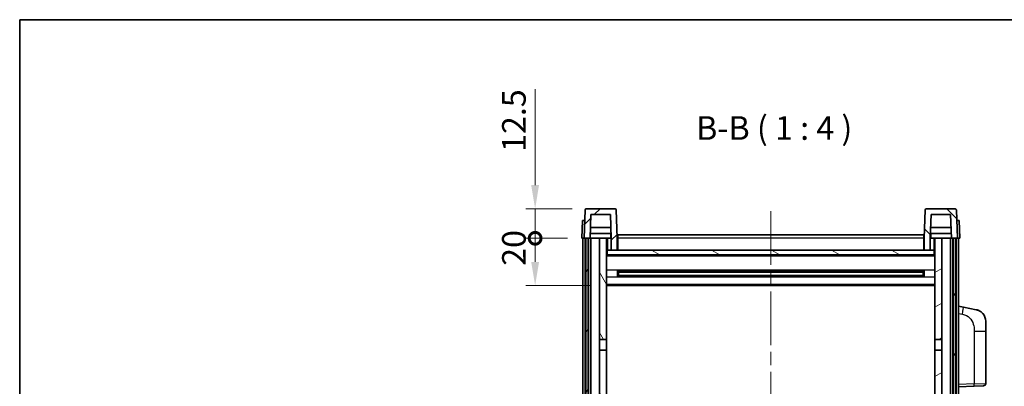
# Model space of a CAD drawing. Units: millimetres. Extents: x 0 to 8476, y 0 to 1124.
# Drawn here: x 1574 to 1991, y 969 to 1124 of the extents above; entities that cross this region are included whole.
import ezdxf

# ---------------------------------------------------------------- set-up
doc = ezdxf.new("R2010")
doc.units = ezdxf.units.MM
doc.header["$LTSCALE"] = 4
doc.linetypes.add('CHAIN', pattern=[0.3543, 0.2362, -0.0295, 0.0591, -0.0295])
doc.layers.get('Defpoints').update_dxf_attribs({"lineweight": 25})
for name, color, linetype, lineweight in [('Border (ISO)', 7, 'Continuous', 35), ('Centerline (ISO)', 131, 'Continuous', 18), ('Dimension (ISO)', 7, 'Continuous', 18), ('Hatch (ISO)', 1, 'Continuous', 18), ('Symbol (ISO)', 7, 'Continuous', 18), ('Visible (ISO)', 7, 'Continuous', 35), ('Visible Narrow (ISO)', 7, 'Continuous', 25)]:
    doc.layers.add(name, color=color, linetype=linetype, lineweight=lineweight)
doc.styles.add('Note Text (TK)', font='txt')
doc.dimstyles.new('Default - Method 1b (TK)', dxfattribs={"dimscale": 4, "dimtxt": 2.5, "dimasz": 2.5, "dimexe": 1, "dimexo": 1.5, "dimgap": 1, "dimtad": 1, "dimtoh": 1, "dimrnd": 1e-08, "dimdsep": 46, "dimtxsty": 'Note Text (TK)', "dimcen": 0.09, "dimdle": 5, "dimclrd": 100, "dimclre": 100, "dimclrt": 7, "dimadec": 1, "dimazin": 1, "dimtfac": 1, "dimtmove": 0, "dimatfit": 3, "dimfxl": 1, "dimtolj": 1, "dimlwd": -1, "dimlwe": -1, "dimarcsym": 0})

# ---------------------------------------------------------------- blocks, each defined once
blk = doc.blocks.new('図面枠 tk図枠')
at = {"layer": 'Border (ISO)'}
for q in [(405.5, 289), (14.5, 8)]:
    blk.add_line((14.5, 289), q, dxfattribs=at)
blk = doc.blocks.new('_DotSmall')
at = {"color": 0, "linetype": 'ByBlock', "const_width": 0.5}
blk.add_lwpolyline([(-0.0625, 0, 1), (0.0625, 0, 1)], format="xyb", close=True, dxfattribs=at)
blk = doc.blocks.new('*D214')
at = {"layer": 'Defpoints', "color": 0}
for p in [(1792.22, 1031.58), (1811.97, 1031.58), (1821.47, 1011.58)]:
    blk.add_point(p, dxfattribs=at)
at = {"layer": 'Dimension (ISO)', "color": 100}
for p, q in [((1805.97, 1031.58), (1788.22, 1031.58)), ((1792.22, 1021.58), (1792.22, 1031.58)), ((1815.47, 1011.58), (1788.22, 1011.58))]:
    blk.add_line(p, q, dxfattribs=at)
blk.add_solid([(1790.55, 1021.58), (1793.88, 1021.58), (1792.22, 1011.58)], dxfattribs=at)
at = {"layer": 'Dimension (ISO)', "color": 100, "xscale": 10, "yscale": 10, "zscale": 10, "rotation": 90}
blk.add_blockref('_DotSmall', (1792.22, 1031.58), dxfattribs=at)
at = {"layer": 'Dimension (ISO)', "color": 7, "insert": (1783.22, 1019.93), "char_height": 10, "attachment_point": 4, "rotation": 90, "style": 'Note Text (TK)'}
blk.add_mtext('\\A1;20', dxfattribs=at)
blk = doc.blocks.new('*D215')
at = {"layer": 'Defpoints', "color": 0}
for p in [(1792.22, 1044.08), (1813.89, 1044.08), (1811.97, 1031.58)]:
    blk.add_point(p, dxfattribs=at)
at = {"layer": 'Dimension (ISO)', "color": 100}
for p, q in [((1792.22, 1054.08), (1792.22, 1094.58)), ((1807.89, 1044.08), (1788.22, 1044.08)), ((1792.22, 1031.58), (1792.22, 1044.08)), ((1805.97, 1031.58), (1788.22, 1031.58)), ((1792.22, 1031.58), (1792.22, 1021.58))]:
    blk.add_line(p, q, dxfattribs=at)
blk.add_solid([(1790.55, 1054.08), (1793.88, 1054.08), (1792.22, 1044.08)], dxfattribs=at)
at = {"layer": 'Dimension (ISO)', "color": 100, "xscale": 10, "yscale": 10, "zscale": 10, "rotation": 90}
blk.add_blockref('_DotSmall', (1792.22, 1031.58), dxfattribs=at)
at = {"layer": 'Dimension (ISO)', "color": 7, "insert": (1783.22, 1068.08), "char_height": 10, "attachment_point": 4, "rotation": 90, "style": 'Note Text (TK)'}
blk.add_mtext('\\A1;12.5', dxfattribs=at)

msp = doc.modelspace()

# ---------------------------------------------------------------- hatches: boundary and pattern name
at = {"layer": 'Hatch (ISO)'}
h = msp.add_hatch(dxfattribs=at)
h.set_pattern_fill('ANSI31', color=256, scale=101.6, style=0)
h.set_pattern_definition([(45, (1516, -32), (-8.98026, 8.98026), [])])
edge = h.paths.add_edge_path()
edge.add_ellipse((1813.8851, 1043.5825), major_axis=(0, 0.5), ratio=1, start_angle=0, end_angle=88)
edge.add_line((1813.3854, 1043.6), (1812.9657, 1031.5825))
edge.add_line((1812.9657, 1031.5825), (1813.7157, 1031.5825))
edge.add_line((1813.7157, 1031.5825), (1814.7157, 1031.5825))
edge.add_line((1814.7157, 1031.5825), (1815.4672, 1031.5825))
edge.add_line((1815.4672, 1031.5825), (1815.8164, 1041.5825))
edge.add_line((1815.8164, 1041.5825), (1824.115, 1041.5825))
edge.add_line((1824.115, 1041.5825), (1824.4642, 1031.5825))
edge.add_line((1824.4642, 1031.5825), (1824.4657, 1031.5825))
edge.add_line((1824.4657, 1031.5825), (1824.4657, 1026.5825))
edge.add_line((1824.4657, 1026.5825), (1826.9657, 1026.5825))
edge.add_line((1826.9657, 1026.5825), (1826.9657, 1031.5825))
edge.add_line((1826.9657, 1031.5825), (1826.5461, 1043.6))
edge.add_ellipse((1826.0464, 1043.5825), major_axis=(0.4997, 0.0174), ratio=1, start_angle=0, end_angle=88)
edge.add_line((1826.0464, 1044.0825), (1813.8851, 1044.0825))
h = msp.add_hatch(dxfattribs=at)
h.set_pattern_fill('ANSI31', color=256, scale=101.6, angle=90.00021, style=0)
h.set_pattern_definition([(135.0002, (1516, -32), (-8.98022, -8.98029), [])])
edge = h.paths.add_edge_path()
edge.add_ellipse((1957.8851, 1043.5825), major_axis=(0, 0.5), ratio=1, start_angle=0, end_angle=88)
edge.add_line((1957.3854, 1043.6), (1956.9657, 1031.5825))
edge.add_line((1956.9657, 1031.5825), (1956.9657, 1026.5825))
edge.add_line((1956.9657, 1026.5825), (1959.4657, 1026.5825))
edge.add_line((1959.4657, 1026.5825), (1959.4657, 1031.5825))
edge.add_line((1959.4657, 1031.5825), (1959.4672, 1031.5825))
edge.add_line((1959.4672, 1031.5825), (1959.8164, 1041.5825))
edge.add_line((1959.8164, 1041.5825), (1968.115, 1041.5825))
edge.add_line((1968.115, 1041.5825), (1968.4642, 1031.5825))
edge.add_line((1968.4642, 1031.5825), (1969.2157, 1031.5825))
edge.add_line((1969.2157, 1031.5825), (1970.2157, 1031.5825))
edge.add_line((1970.2157, 1031.5825), (1970.9657, 1031.5825))
edge.add_line((1970.9657, 1031.5825), (1970.5461, 1043.6))
edge.add_ellipse((1970.0464, 1043.5825), major_axis=(0.4997, 0.0174), ratio=1, start_angle=0, end_angle=88)
edge.add_line((1970.0464, 1044.0825), (1957.8851, 1044.0825))
h = msp.add_hatch(dxfattribs=at)
h.set_pattern_fill('ANSI31', color=256, scale=101.6, angle=14.999978, style=0)
h.set_pattern_definition([(60, (1516, -32), (-10.99852, 6.35), [])])
h.paths.add_polyline_path([(1969.2157, 1031.5825), (1969.2157, 782.0825), (1969.9657, 782.0825), (1970.2157, 782.0825), (1970.2157, 784.0825), (1970.2157, 1031.5825)])
h.paths.add_polyline_path([(1813.7157, 1031.5825), (1813.7157, 784.0825), (1813.7157, 782.0825), (1813.9657, 782.0825), (1814.7157, 782.0825), (1814.7157, 1031.5825)])
h = msp.add_hatch(dxfattribs=at)
h.set_pattern_fill('ANSI31', color=256, scale=101.6, angle=75.000175, style=0)
h.set_pattern_definition([(120.0002, (1516, -32), (-10.9985, -6.35003), [])])
h.paths.add_polyline_path([(1819.4657, 988.8325), (1822.4657, 988.8325), (1822.4657, 1031.5825), (1819.4657, 1031.5825)])
h.paths.add_polyline_path([(1819.4657, 821.3325), (1822.4657, 821.3325), (1822.4657, 984.3325), (1819.4657, 984.3325)])
h.paths.add_polyline_path([(1819.4657, 793.0825), (1819.4657, 791.5825), (1822.4657, 791.5825), (1822.4657, 793.9825), (1822.4657, 816.8325), (1819.4657, 816.8325)])
h.paths.add_polyline_path([(1819.4657, 786.5825), (1819.4657, 785.0825), (1819.4657, 784.0825), (1822.4657, 784.0825), (1822.4657, 786.5825)])
h = msp.add_hatch(dxfattribs=at)
h.set_pattern_fill('ANSI31', color=256, scale=101.6, angle=-14.999978, style=0)
h.set_pattern_definition([(30, (1516, -32), (-6.35, 10.99852), [])])
h.paths.add_polyline_path([(1961.4657, 988.8325), (1964.4657, 988.8325), (1964.4657, 1031.5825), (1961.4657, 1031.5825)])
h.paths.add_polyline_path([(1964.4657, 984.3325), (1961.4657, 984.3325), (1961.4657, 821.3325), (1964.4657, 821.3325)])
h.paths.add_polyline_path([(1964.4657, 791.5825), (1964.4657, 793.0825), (1964.4657, 816.8325), (1961.4657, 816.8325), (1961.4657, 793.9825), (1961.4657, 791.5825)])
h.paths.add_polyline_path([(1964.4657, 785.0825), (1964.4657, 786.5825), (1961.4657, 786.5825), (1961.4657, 784.0825), (1964.4657, 784.0825)])
h = msp.add_hatch(dxfattribs=at)
h.set_pattern_fill('ANSI31', color=256, scale=101.6, angle=105.000246, style=0)
h.set_pattern_definition([(150.0002, (1516, -32), (-6.34995, -10.99855), [])])
h.paths.add_polyline_path([(1822.7157, 1026.5825), (1822.7157, 1024.5825), (1961.2157, 1024.5825), (1961.2157, 1026.5825), (1959.4657, 1026.5825), (1956.9657, 1026.5825), (1826.9657, 1026.5825), (1824.4657, 1026.5825)])

# ---------------------------------------------------------------- linework, layer by layer
at = {"layer": 'Centerline (ISO)', "linetype": 'CHAIN', "ltscale": 23.990969}
msp.add_line((1891.9657, 1043.0825), (1891.9657, 754.0825), dxfattribs=at)
at = {"layer": 'Visible (ISO)'}
for p, q in [((1813.3854, 1043.6), (1812.9657, 1031.5825)), ((1826.0464, 1044.0825), (1813.8851, 1044.0825)), ((1826.9657, 1031.5825), (1826.5461, 1043.6)), ((1957.3854, 1043.6), (1956.9657, 1031.5825)), ((1970.0464, 1044.0825), (1957.8851, 1044.0825)), ((1970.9657, 1031.5825), (1970.5461, 1043.6)), ((1812.2276, 1039.0825), (1811.9657, 1031.5825)), ((1812.2276, 1039.0825), (1813.227, 1039.0825)), ((1813.2276, 1039.0825), (1813.227, 1039.0825)), ((1815.4672, 1031.5825), (1815.8164, 1041.5825)), ((1815.8164, 1041.5825), (1824.115, 1041.5825)), ((1824.115, 1041.5825), (1824.4642, 1031.5825)), ((1959.4672, 1031.5825), (1959.8164, 1041.5825)), ((1959.8164, 1041.5825), (1968.115, 1041.5825)), ((1968.115, 1041.5825), (1968.4642, 1031.5825)), ((1970.7044, 1039.0825), (1970.7038, 1039.0825)), ((1970.7044, 1039.0825), (1971.7038, 1039.0825)), ((1971.9657, 1031.5825), (1971.7038, 1039.0825)), ((1824.307, 1036.0825), (1815.6244, 1036.0825)), ((1968.307, 1036.0825), (1959.6244, 1036.0825)), ((1812.9651, 1031.5825), (1811.9657, 1031.5825)), ((1812.4657, 784.0825), (1812.4657, 1031.5825)), ((1812.9657, 1031.5825), (1812.9651, 1031.5825)), ((1812.9657, 1031.5825), (1815.4672, 1031.5825)), ((1813.4657, 784.0825), (1813.4657, 1031.5825)), ((1813.7157, 1031.5825), (1813.7157, 782.0825)), ((1814.7157, 1031.5825), (1813.7157, 1031.5825)), ((1814.7157, 782.0825), (1814.7157, 1031.5825)), ((1814.8157, 784.0825), (1814.8157, 1031.5825)), ((1815.8157, 1031.5825), (1815.4672, 1031.5825)), ((1824.3944, 1033.5825), (1815.5371, 1033.5825)), ((1819.4657, 1031.5825), (1815.8157, 1031.5825)), ((1815.8157, 784.0825), (1815.8157, 1031.5825)), ((1822.4657, 1031.5825), (1819.4657, 1031.5825)), ((1819.4657, 1031.5825), (1819.4657, 988.8325)), ((1822.4657, 988.8325), (1822.4657, 1031.5825)), ((1822.4657, 1031.5825), (1824.2157, 1031.5825)), ((1824.2157, 1033.5825), (1824.2157, 1031.5825)), ((1824.2157, 1031.5825), (1824.4642, 1031.5825)), ((1824.4642, 1031.5825), (1824.4657, 1031.5825)), ((1824.4657, 1031.5825), (1824.4657, 1026.5825)), ((1827.2157, 1031.5825), (1826.9657, 1031.5825)), ((1826.9657, 1026.5825), (1826.9657, 1031.5825)), ((1827.2157, 1033.0825), (1956.7157, 1033.0825)), ((1827.2157, 1031.5825), (1827.2157, 1033.0825)), ((1827.2157, 1031.5825), (1827.2157, 1026.5825)), ((1956.7157, 1033.0825), (1956.7157, 1031.5825)), ((1956.9657, 1031.5825), (1956.7157, 1031.5825)), ((1956.7157, 1026.5825), (1956.7157, 1031.5825)), ((1956.9657, 1031.5825), (1956.9657, 1026.5825)), ((1959.4657, 1026.5825), (1959.4657, 1031.5825)), ((1959.4657, 1031.5825), (1959.4672, 1031.5825)), ((1959.4672, 1031.5825), (1959.7157, 1031.5825)), ((1968.3944, 1033.5825), (1959.5371, 1033.5825)), ((1959.7157, 1033.5825), (1959.7157, 1031.5825)), ((1959.7157, 1031.5825), (1961.4657, 1031.5825)), ((1964.4657, 1031.5825), (1961.4657, 1031.5825)), ((1961.4657, 1031.5825), (1961.4657, 988.8325)), ((1964.4657, 988.8325), (1964.4657, 1031.5825)), ((1968.1157, 1031.5825), (1964.4657, 1031.5825)), ((1968.4642, 1031.5825), (1968.1157, 1031.5825)), ((1968.1157, 784.0825), (1968.1157, 1031.5825)), ((1968.4642, 1031.5825), (1970.9657, 1031.5825)), ((1969.1157, 784.0825), (1969.1157, 1031.5825)), ((1969.2157, 1031.5825), (1969.2157, 782.0825)), ((1970.2157, 1031.5825), (1969.2157, 1031.5825)), ((1970.2157, 782.0825), (1970.2157, 1031.5825)), ((1970.4657, 784.0825), (1970.4657, 1031.5825)), ((1970.9663, 1031.5825), (1970.9657, 1031.5825)), ((1971.9657, 1031.5825), (1970.9663, 1031.5825)), ((1971.4657, 784.0825), (1971.4657, 1031.5825)), ((1822.7157, 1026.5825), (1822.4657, 1026.5825)), ((1822.7157, 1026.5825), (1822.7157, 1024.5825)), ((1961.2157, 1026.5825), (1822.7157, 1026.5825)), ((1824.4657, 1026.5825), (1826.9657, 1026.5825)), ((1827.2157, 1026.6825), (1826.9657, 1026.6825)), ((1956.9657, 1026.6825), (1956.7157, 1026.6825)), ((1956.9657, 1026.5825), (1959.4657, 1026.5825)), ((1961.2157, 1024.5825), (1961.2157, 1026.5825)), ((1961.4657, 1026.5825), (1961.2157, 1026.5825)), ((1961.4657, 1024.4825), (1822.4657, 1024.4825)), ((1822.7157, 1024.5825), (1961.2157, 1024.5825)), ((1827.0362, 1015.405), (1827.0362, 1017.76)), ((1956.6213, 1017.6581), (1827.3101, 1017.6581)), ((1827.4657, 1017.6581), (1827.4657, 1015.5069)), ((1833.2657, 1017.3899), (1827.4657, 1017.3899)), ((1956.4657, 1017.3305), (1827.4657, 1017.3305)), ((1833.2657, 1017.6581), (1833.2657, 1017.465)), ((1833.2657, 1017.3899), (1833.2657, 1017.465)), ((1950.6657, 1017.465), (1950.6657, 1017.6581)), ((1950.6657, 1017.465), (1950.6657, 1017.3899)), ((1956.4657, 1017.3899), (1950.6657, 1017.3899)), ((1956.4657, 1015.5069), (1956.4657, 1017.6581)), ((1956.8952, 1017.76), (1956.8952, 1015.405)), ((1956.6213, 1015.5069), (1827.3101, 1015.5069)), ((1956.4657, 1015.8345), (1827.4657, 1015.8345)), ((1827.4657, 1015.7751), (1833.2657, 1015.7751)), ((1833.2657, 1015.7), (1833.2657, 1015.7751)), ((1833.2657, 1015.7), (1833.2657, 1015.5069)), ((1950.6657, 1015.7751), (1956.4657, 1015.7751)), ((1950.6657, 1015.7751), (1950.6657, 1015.7)), ((1950.6657, 1015.5069), (1950.6657, 1015.7)), ((1961.4657, 1011.5825), (1822.4657, 1011.5825)), ((1973.5609, 1002.4253), (1971.4657, 1002.8325)), ((1978.9198, 1001.3836), (1973.5609, 1002.4253)), ((1982.9657, 996.4755), (1982.9657, 992.3428)), ((1982.9657, 970.1998), (1982.9657, 992.3428)), ((1819.4657, 988.8325), (1822.4657, 988.8325)), ((1819.4657, 984.3325), (1819.4657, 988.8325)), ((1822.4657, 988.8325), (1822.4657, 984.3325)), ((1961.4657, 988.8325), (1964.4657, 988.8325)), ((1961.4657, 984.3325), (1961.4657, 988.8325)), ((1964.4657, 988.8325), (1964.4657, 984.3325)), ((1822.4657, 984.3325), (1819.4657, 984.3325)), ((1819.4657, 984.3325), (1819.4657, 821.3325)), ((1822.4657, 821.3325), (1822.4657, 984.3325)), ((1964.4657, 984.3325), (1961.4657, 984.3325)), ((1961.4657, 984.3325), (1961.4657, 821.3325)), ((1964.4657, 821.3325), (1964.4657, 984.3325)), ((1971.4657, 968.8325), (1978.1402, 969.0656)), ((1982.0006, 969.2004), (1978.1402, 969.0656))]:
    msp.add_line(p, q, dxfattribs=at)
for centre, radius, start, end in [((1813.8851, 1043.5825), 0.5, 90, 178), ((1826.0464, 1043.5825), 0.5, 2, 90), ((1957.8851, 1043.5825), 0.5, 90, 178), ((1970.0464, 1043.5825), 0.5, 2, 90), ((1977.9657, 996.4755), 5, 0, 41.09567), ((1981.9657, 970.1998), 1, 272, 0)]:
    msp.add_arc(centre, radius, start, end, dxfattribs=at)
for points, knots in [([(1978.9198, 1001.3836), (1979.0214, 1001.3638), (1979.1226, 1001.3409), (1979.2813, 1001.2996), (1979.3397, 1001.2834), (1979.6607, 1001.1874), (1979.9186, 1001.0867), (1980.3861, 1000.8574), (1980.6001, 1000.7324), (1980.9384, 1000.4993), (1981.07, 1000.3985), (1981.2942, 1000.2089), (1981.3902, 1000.1209), (1981.5258, 999.9869), (1981.5706, 999.9408), (1981.6344, 999.8728), (1981.6553, 999.8501), (1981.6957, 999.8054), (1981.7145, 999.7841), (1981.7338, 999.762)], [0, 0, 0, 0, 0.031817178, 0.031817178, 0.050452113, 0.050452113, 0.134929933, 0.134929933, 0.208678987, 0.208678987, 0.258212634, 0.258212634, 0.298091577, 0.298091577, 0.318896146, 0.318896146, 0.329513015, 0.329513015, 0.340218293, 0.340218293, 0.340218293, 0.340218293]), ([(1978.9198, 1001.3836), (1979.0963, 1001.3493), (1979.2719, 1001.3052), (1979.5255, 1001.2267), (1979.6067, 1001.1993), (1979.9365, 1001.0784), (1980.1808, 1000.9661), (1980.613, 1000.7233), (1980.8058, 1000.5969), (1981.1103, 1000.366), (1981.2296, 1000.2663), (1981.4133, 1000.0981), (1981.4826, 1000.0307), (1981.581, 999.9297), (1981.6134, 999.8955), (1981.6756, 999.8279), (1981.7044, 999.7957), (1981.7338, 999.762)], [0, 0, 0, 0, 0.055151579, 0.055151579, 0.081398944, 0.081398944, 0.162714309, 0.162714309, 0.230969498, 0.230969498, 0.277734391, 0.277734391, 0.307873407, 0.307873407, 0.323370755, 0.323370755, 0.339065947, 0.339065947, 0.339065947, 0.339065947])]:
    msp.add_open_spline(points, degree=3, knots=knots, dxfattribs=at)
at = {"layer": 'Visible Narrow (ISO)'}
for p, q in [((1812.9651, 1031.5825), (1813.227, 1039.0825)), ((1970.7044, 1039.0825), (1970.9663, 1031.5825)), ((1822.9657, 1026.5825), (1822.9657, 1031.5825)), ((1827.2157, 1031.0825), (1826.9657, 1031.0825)), ((1956.7157, 1031.5825), (1827.2157, 1031.5825)), ((1956.9657, 1031.0825), (1956.7157, 1031.0825)), ((1960.9657, 1031.5825), (1960.9657, 1026.5825)), ((1827.2157, 1027.0825), (1826.9657, 1027.0825)), ((1956.9657, 1027.0825), (1956.7157, 1027.0825)), ((1961.4657, 1024.0825), (1822.4657, 1024.0825)), ((1961.4657, 1018.0581), (1822.4657, 1018.0581)), ((1950.6657, 1017.465), (1833.2657, 1017.465)), ((1961.4657, 1015.1069), (1822.4657, 1015.1069)), ((1950.6657, 1015.7), (1833.2657, 1015.7)), ((1961.4657, 1012.0825), (1822.4657, 1012.0825)), ((1971.4657, 999.7967), (1973.0931, 999.4804)), ((1978.1402, 992.3428), (1982.9657, 992.3428)), ((1978.1402, 992.3428), (1978.1402, 970.065)), ((1978.1402, 970.065), (1971.4657, 969.8319)), ((1978.1402, 970.065), (1982.9657, 970.1998))]:
    msp.add_line(p, q, dxfattribs=at)
for centre, major_axis, ratio, start_param, end_param in [((1972.9884, 999.4804), (0.5724, 2.9449), 0.03425905, 4.71904817, 6.28318531), ((1978.1053, 970.065), (0.0349, -0.9994), 0.03487826, 0, 1.56957835)]:
    msp.add_ellipse(centre, major_axis=major_axis, ratio=ratio, start_param=start_param, end_param=end_param, dxfattribs=at)
msp.add_open_spline([(1973.0931, 999.4804), (1973.6497, 999.3722), (1974.2686, 999.2318), (1974.8766, 998.9142), (1975.7292, 998.469), (1976.5437, 997.6691), (1977.1182, 996.6766), (1977.6182, 995.8128), (1977.9233, 994.8321), (1978.0493, 993.949), (1978.1341, 993.3541), (1978.1402, 992.8093), (1978.1402, 992.3428)], degree=3, knots=[0, 0, 0, 0, 0.22498324, 0.22498324, 0.22498324, 0.54043573, 0.54043573, 0.54043573, 0.81501171, 0.81501171, 0.81501171, 1, 1, 1, 1], dxfattribs=at)

# ---------------------------------------------------------------- block references
at = {"xscale": 4, "yscale": 4, "zscale": 4}
msp.add_blockref('図面枠 tk図枠', (1516, -32), dxfattribs=at)

# ---------------------------------------------------------------- texts
at = {"layer": 'Symbol (ISO)', "color": 7, "insert": (1860.3923, 1070.0899), "char_height": 10, "attachment_point": 7, "style": 'Note Text (TK)'}
msp.add_mtext('B-B ( 1 : 4 )', dxfattribs=at)

# ---------------------------------------------------------------- dimensions: what is measured, and where the dimension line sits
at = {"layer": 'Dimension (ISO)', "color": 100}
for base, p1, p2, override, picture, middle in [((1792.2157, 1044.0825), (1811.9657, 1031.5825), (1813.8851, 1044.0825), {"dimscale": 0, "dimtxt": 10, "dimasz": 10, "dimexe": 4, "dimexo": 6, "dimgap": 4, "dimtoh": 0, "dimdec": 2, "dimblk1": 'DotSmall', "dimsah": 1, "dimcen": 0.36, "dimdle": 0, "dimtol": 0, "dimlim": 0, "dimtp": 0, "dimtm": 0, "dimtdec": 2, "dimtix": 0, "dimtofl": 1, "dimtmove": 0, "dimatfit": 1}, '*D215', (1792.2157, 1079.3325)), ((1792.2157, 1031.5825), (1821.4657, 1011.5825), (1811.9657, 1031.5825), {"dimscale": 0, "dimtxt": 10, "dimasz": 10, "dimexe": 4, "dimexo": 6, "dimgap": 4, "dimtoh": 0, "dimdec": 2, "dimblk2": 'DotSmall', "dimsah": 1, "dimcen": 0.36, "dimdle": 0, "dimtol": 0, "dimlim": 0, "dimtp": 0, "dimtm": 0, "dimtdec": 2, "dimtix": 0, "dimtofl": 1, "dimtmove": 0, "dimatfit": 1}, '*D214', (1792.2157, 1026.5825))]:
    dim = msp.add_linear_dim(base=base, p1=p1, p2=p2, angle=90, dimstyle='Default - Method 1b (TK)', override=override, dxfattribs=at)
    dim.commit()
    dim.dimension.update_dxf_attribs({"geometry": picture, "text_midpoint": middle, "dimtype": 160})

doc.saveas('drawing.dxf')
